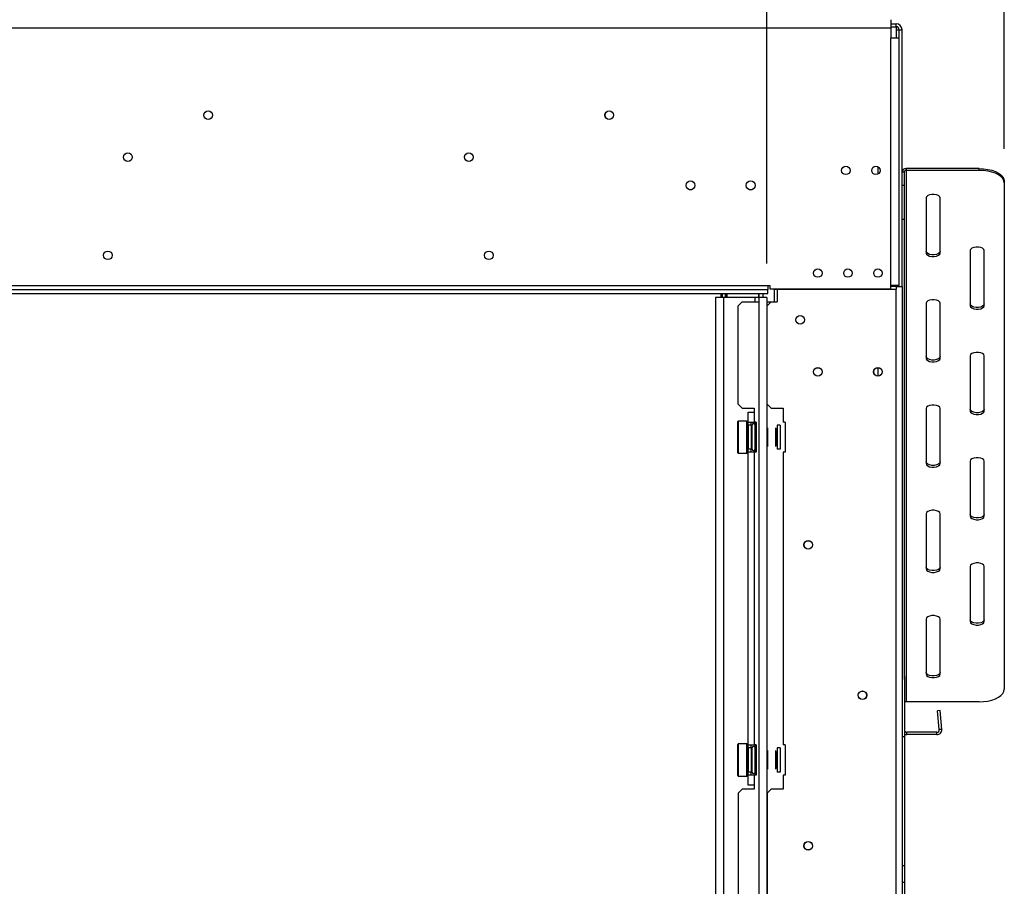
# Model space of a CAD drawing. Units: millimetres. Extents: x 39 to 4471, y 47 to 3518.
# Drawn here: x 1493 to 1984, y 2128 to 2560 of the extents above; entities that cross this region are included whole.
import ezdxf

# ---------------------------------------------------------------- set-up
doc = ezdxf.new("R2010")
doc.units = ezdxf.units.MM
doc.header["$LTSCALE"] = 17
doc.layers.add('FORMAT', color=7, linetype='Continuous')
doc.styles.add('SLDTEXTSTYLE1', font='TXT', dxfattribs={"width": 0.75})
doc.dimstyles.new('SLDDIMSTYLE0', dxfattribs={"dimtxt": 44.979167, "dimasz": 22.1, "dimexe": 0, "dimexo": 0.0625, "dimgap": 11.244792, "dimtad": 1, "dimdec": 0, "dimrnd": 1e-09, "dimzin": 12, "dimdsep": 46, "dimtxsty": 'SLDTEXTSTYLE1', "dimsah": 1, "dimcen": 0.09, "dimadec": 0, "dimazin": 3, "dimtfac": 1, "dimtdec": 0, "dimtofl": 0, "dimtmove": 0, "dimatfit": 3, "dimfxl": 0, "dimfrac": 2, "dimtolj": 1, "dimtzin": 12, "dimarcsym": 0})

# ---------------------------------------------------------------- blocks, each defined once
blk = doc.blocks.new('_D')
at = {"layer": 'FORMAT'}
for p, q in [((1588.75, 3156.54), (1575.07, 3156.54)), ((1575.07, 3156.54), (1575.07, 3072.58)), ((1766.85, 3156.54), (1780.53, 3156.54)), ((1780.53, 3156.54), (1780.53, 3072.58)), ((1721.37, 3147.27), (1682.12, 3081.85)), ((1575.07, 3072.58), (1588.75, 3072.58)), ((1780.53, 3072.58), (1766.85, 3072.58)), ((639.54, 2495.5), (639.54, 3020.48)), ((1983.54, 2495.5), (1983.54, 3020.48)), ((639.54, 3003.48), (1983.54, 3003.48))]:
    blk.add_line(p, q, dxfattribs=at)
for points in [[(639.54, 3003.48), (661.64, 2999.23), (661.64, 3007.73)], [(1983.54, 3003.48), (1961.44, 3007.73), (1961.44, 2999.23)]]:
    blk.add_solid(points, dxfattribs=at)
at = {"layer": 'FORMAT', "attachment_point": 1, "style": 'SLDTEXTSTYLE1'}
for s, insert, char_height in [('15', (1655.22, 3155.14), 31.485), ('52', (1588.75, 3139.24), 44.979), ('"', (1748.28, 3139.24), 44.98), ('16', (1701.75, 3113.16), 31.485), ('1344mm', (1555.11, 3061.47), 44.979)]:
    blk.add_mtext(s, dxfattribs=dict(at, insert=insert, char_height=char_height))
blk = doc.blocks.new('_D_2')
at = {"layer": 'FORMAT'}
for p, q in [((1612.01, 2905.53), (1598.33, 2905.53)), ((1598.33, 2905.53), (1598.33, 2821.57)), ((1743.59, 2905.53), (1757.27, 2905.53)), ((1757.27, 2905.53), (1757.27, 2821.57)), ((1721.37, 2896.26), (1682.12, 2830.84)), ((1598.33, 2821.57), (1612.01, 2821.57)), ((1757.27, 2821.57), (1743.59, 2821.57)), ((757.89, 2438.38), (757.89, 2769.48)), ((1865.19, 2438.38), (1865.19, 2769.48)), ((757.89, 2752.48), (1865.19, 2752.48))]:
    blk.add_line(p, q, dxfattribs=at)
for points in [[(757.89, 2752.48), (779.99, 2748.23), (779.99, 2756.73)], [(1865.19, 2752.48), (1843.09, 2756.73), (1843.09, 2748.23)]]:
    blk.add_solid(points, dxfattribs=at)
at = {"layer": 'FORMAT', "attachment_point": 1, "style": 'SLDTEXTSTYLE1'}
for s, insert, char_height in [('5', (1678.48, 2904.14), 31.49), ('43', (1612.01, 2888.24), 44.979), ('"', (1725.01, 2888.24), 44.98), ('8', (1701.75, 2862.16), 31.49), ('1107mm', (1555.11, 2810.46), 44.979)]:
    blk.add_mtext(s, dxfattribs=dict(at, insert=insert, char_height=char_height))

msp = doc.modelspace()

# ---------------------------------------------------------------- linework, layer by layer
at = {"color": 7, "linetype": 'Continuous', "lineweight": 25}
for p, q in [((1927.04, 2559.88), (1927.04, 2555.88)), ((696.04, 2555.88), (1927.04, 2555.88)), ((1927.04, 2557.88), (1929.54, 2557.88)), ((1927.04, 2556.38), (1929.54, 2556.38)), ((1927.04, 2555.88), (1927.04, 2550.88)), ((1929.54, 2556.38), (1929.54, 2557.88)), ((1929.54, 2556.38), (1929.54, 2554.88)), ((1929.54, 2554.88), (1931.04, 2554.88)), ((1931.04, 2554.88), (1932.54, 2554.88)), ((1931.04, 2550.88), (1931.04, 2554.88)), ((1932.54, 2426.88), (1932.54, 2554.88)), ((1927.04, 2427.38), (1927.04, 2550.88)), ((1927.04, 2550.88), (1931.04, 2550.88)), ((1931.04, 2427.38), (1931.04, 2550.88)), ((1920.54, 2486.58), (1920.54, 2482.88)), ((1934.54, 2485.62), (1934.54, 2484.75)), ((1971.04, 2485.62), (1934.54, 2485.62)), ((1934.54, 2484.75), (1934.54, 2219.75)), ((1971.04, 2484.75), (1934.54, 2484.75)), ((1971.04, 2484.75), (1971.04, 2485.62)), ((1933.54, 2483.89), (1932.54, 2483.89)), ((1933.54, 2483.89), (1933.54, 2477.39)), ((1826.35, 2475.19), (1827.74, 2475.19)), ((1856.35, 2475.19), (1857.74, 2475.19)), ((1932.54, 2477.39), (1933.54, 2477.39)), ((1933.54, 2477.39), (1933.54, 2460.32)), ((1983.54, 2479.37), (1983.54, 2478.5)), ((1983.54, 2478.5), (1983.54, 2226)), ((1944.54, 2471), (1944.54, 2443.5)), ((1951.54, 2443.5), (1951.54, 2471)), ((1933.54, 2460.32), (1932.54, 2460.32)), ((1933.54, 2460.32), (1933.54, 2230.91)), ((1966.54, 2444.75), (1966.54, 2417.25)), ((1973.54, 2417.25), (1973.54, 2444.75)), ((757.54, 2427.38), (1865.54, 2427.38)), ((1865.54, 2427.38), (1865.54, 2425.38)), ((1865.54, 2427.38), (1866.54, 2427.38)), ((1866.54, 2427.38), (1866.54, 2425.68)), ((1866.54, 2425.68), (1927.04, 2425.68)), ((1878.04, 2425.68), (1878.04, 2425.48)), ((1885.79, 2425.68), (1885.79, 2425.48)), ((1927.04, 2425.68), (1927.04, 2427.38)), ((1931.04, 2427.38), (1927.04, 2427.38)), ((1929.54, 2426.88), (1927.04, 2426.88)), ((1929.54, 2426.88), (1932.54, 2426.88)), ((1931.04, 2426.88), (1931.04, 2427.38)), ((1932.54, 2426.88), (1932.54, 1918.38)), ((757.54, 2425.38), (1865.54, 2425.38)), ((757.54, 2423.38), (1865.54, 2423.38)), ((1839.59, 2421.38), (1839.59, 1879.38)), ((1843.59, 2421.38), (1839.59, 2421.38)), ((1842.24, 2423.38), (1842.24, 2421.38)), ((1843.59, 2421.38), (1843.59, 1879.38)), ((1859.09, 2421.38), (1843.59, 2421.38)), ((1844.64, 2423.38), (1844.64, 2421.38)), ((1861.09, 2421.38), (1859.09, 2421.38)), ((1861.09, 2423.38), (1861.09, 2421.38)), ((1861.09, 2421.38), (1861.09, 1879.38)), ((1865.19, 2421.38), (1861.09, 2421.38)), ((1863.09, 2423.38), (1863.09, 2421.38)), ((1865.19, 2421.38), (1865.19, 1879.38)), ((1865.54, 2423.38), (1865.54, 2425.38)), ((1868.79, 2425.48), (1868.79, 2419.23)), ((1868.79, 2425.48), (1929.54, 2425.48)), ((1870.29, 2425.48), (1870.29, 2419.23)), ((1870.29, 2425.48), (1929.54, 2425.48)), ((1929.54, 1870.48), (1929.54, 2425.48)), ((1852.79, 2419.23), (1850.79, 2417.23)), ((1850.79, 2368.23), (1850.79, 2417.23)), ((1852.79, 2419.23), (1861.09, 2419.23)), ((1865.19, 2419.23), (1868.79, 2419.23)), ((1867.29, 2419.23), (1865.29, 2417.23)), ((1865.29, 2368.23), (1865.29, 2417.23)), ((1867.29, 2419.23), (1870.29, 2419.23)), ((1944.54, 2418.5), (1944.54, 2391)), ((1951.54, 2391), (1951.54, 2418.5)), ((1966.54, 2392.25), (1966.54, 2364.75)), ((1973.54, 2364.75), (1973.54, 2392.25)), ((1920.54, 2386.33), (1920.54, 2382.13)), ((1850.79, 2368.23), (1852.79, 2366.23)), ((1865.29, 2368.23), (1867.29, 2366.23)), ((1852.79, 2366.23), (1858.79, 2366.23)), ((1855.79, 2364.23), (1858.79, 2364.23)), ((1855.79, 2359.23), (1855.79, 2364.23)), ((1858.79, 2366.23), (1858.79, 2364.23)), ((1858.79, 2364.23), (1858.79, 2359.23)), ((1867.29, 2366.23), (1873.29, 2366.23)), ((1873.29, 2366.23), (1873.29, 2364.23)), ((1873.29, 2364.23), (1873.29, 2359.23)), ((1944.54, 2366), (1944.54, 2338.5)), ((1951.54, 2338.5), (1951.54, 2366)), ((1850.89, 2359.73), (1850.69, 2359.53)), ((1850.69, 2343.93), (1850.69, 2359.53)), ((1855.09, 2359.73), (1850.89, 2359.73)), ((1850.89, 2359.73), (1850.89, 2343.73)), ((1855.29, 2359.53), (1855.09, 2359.73)), ((1855.09, 2354.79), (1855.09, 2359.73)), ((1855.29, 2359.53), (1855.29, 2354.71)), ((1855.29, 2357.5), (1855.79, 2357.5)), ((1855.79, 2359.23), (1858.79, 2359.23)), ((1855.79, 2357.73), (1855.79, 2359.23)), ((1857.29, 2357.73), (1855.79, 2357.73)), ((1855.79, 2357.73), (1855.79, 2345.73)), ((1857.29, 2357.73), (1857.29, 2359.23)), ((1857.29, 2357.73), (1857.29, 2345.73)), ((1857.29, 2356.98), (1857.69, 2356.98)), ((1857.69, 2356.98), (1857.79, 2357.1)), ((1857.69, 2354.36), (1857.69, 2356.98)), ((1857.79, 2346.53), (1857.79, 2357.73)), ((1859.79, 2359.23), (1858.79, 2359.23)), ((1859.29, 2357.68), (1859.27, 2357.91)), ((1859.29, 2355.4), (1859.29, 2357.68)), ((1859.79, 2359.23), (1859.79, 2344.23)), ((1871.79, 2357.73), (1870.29, 2357.73)), ((1870.29, 2357.73), (1870.29, 2345.73)), ((1871.79, 2357.73), (1871.79, 2345.73)), ((1874.29, 2359.23), (1873.29, 2359.23)), ((1874.29, 2359.23), (1874.29, 2344.23)), ((1855.09, 2343.73), (1855.09, 2354.79)), ((1855.29, 2354.71), (1855.29, 2343.93)), ((1855.29, 2354.62), (1855.79, 2354.62)), ((1857.29, 2354.36), (1857.69, 2354.36)), ((1857.79, 2354.42), (1857.69, 2354.36)), ((1857.69, 2349.1), (1857.69, 2354.36)), ((1859.27, 2354.82), (1859.29, 2355.4)), ((1859.29, 2354.01), (1859.27, 2354.82)), ((1859.29, 2349.45), (1859.29, 2354.01)), ((1865.39, 2356.39), (1865.39, 2347.07)), ((1869.59, 2354.79), (1869.59, 2356.39)), ((1869.59, 2347.07), (1869.59, 2354.79)), ((1869.79, 2356.04), (1869.79, 2347.42)), ((1855.29, 2348.84), (1855.79, 2348.84)), ((1857.29, 2349.1), (1857.69, 2349.1)), ((1857.79, 2349.05), (1857.69, 2349.1)), ((1857.69, 2346.48), (1857.69, 2349.1)), ((1859.27, 2348.64), (1859.29, 2349.45)), ((1859.29, 2348.06), (1859.27, 2348.64)), ((1859.29, 2345.78), (1859.29, 2348.06)), ((1850.69, 2343.93), (1850.89, 2343.73)), ((1850.89, 2343.73), (1855.09, 2343.73)), ((1855.09, 2343.73), (1855.29, 2343.93)), ((1855.29, 2345.96), (1855.79, 2345.96)), ((1857.29, 2345.73), (1855.79, 2345.73)), ((1855.79, 2344.23), (1855.79, 2345.73)), ((1858.79, 2344.23), (1855.79, 2344.23)), ((1855.79, 2198.23), (1855.79, 2344.23)), ((1857.29, 2346.48), (1857.69, 2346.48)), ((1857.29, 2344.23), (1857.29, 2345.73)), ((1857.79, 2346.36), (1857.69, 2346.48)), ((1857.79, 2345.73), (1857.79, 2346.53)), ((1858.79, 2344.23), (1858.79, 2198.23)), ((1859.79, 2344.23), (1858.79, 2344.23)), ((1859.27, 2345.56), (1859.29, 2345.78)), ((1871.79, 2345.73), (1870.29, 2345.73)), ((1873.29, 2344.23), (1873.29, 2198.23)), ((1874.29, 2344.23), (1873.29, 2344.23)), ((1966.54, 2339.75), (1966.54, 2312.25)), ((1973.54, 2312.25), (1973.54, 2339.75)), ((1944.54, 2313.5), (1944.54, 2286)), ((1951.54, 2286), (1951.54, 2313.5)), ((1966.54, 2287.25), (1966.54, 2259.75)), ((1973.54, 2259.75), (1973.54, 2287.25)), ((1944.54, 2261), (1944.54, 2233.5)), ((1951.54, 2233.5), (1951.54, 2261)), ((1933.54, 2232.38), (1933.74, 2232.38)), ((1933.74, 2232.38), (1933.74, 2202.38)), ((1971.04, 2219.75), (1934.54, 2219.75)), ((1951.5, 2215.33), (1950.3, 2215.23)), ((1951.12, 2205.89), (1950.3, 2215.23)), ((1952.32, 2205.99), (1951.5, 2215.33)), ((1952.32, 2205.99), (1951.12, 2205.89)), ((1932.54, 2202.38), (1933.74, 2202.38)), ((1933.74, 2202.38), (1933.74, 2138.12)), ((1949.93, 2204.58), (1934.94, 2204.58)), ((1934.94, 2203.38), (1934.94, 2204.58)), ((1949.93, 2203.38), (1934.94, 2203.38)), ((1949.93, 2203.38), (1949.93, 2204.58)), ((1850.89, 2198.73), (1850.69, 2198.53)), ((1850.69, 2182.93), (1850.69, 2198.53)), ((1855.09, 2198.73), (1850.89, 2198.73)), ((1850.89, 2198.73), (1850.89, 2182.73)), ((1855.29, 2198.53), (1855.09, 2198.73)), ((1855.09, 2193.79), (1855.09, 2198.73)), ((1855.29, 2198.53), (1855.29, 2193.71)), ((1855.29, 2196.5), (1855.79, 2196.5)), ((1855.79, 2198.23), (1858.79, 2198.23)), ((1855.79, 2196.73), (1855.79, 2198.23)), ((1857.29, 2196.73), (1855.79, 2196.73)), ((1855.79, 2196.73), (1855.79, 2184.73)), ((1857.29, 2196.73), (1857.29, 2198.23)), ((1857.29, 2196.73), (1857.29, 2184.73)), ((1857.29, 2195.98), (1857.69, 2195.98)), ((1857.69, 2195.98), (1857.79, 2196.1)), ((1857.69, 2193.36), (1857.69, 2195.98)), ((1857.79, 2185.53), (1857.79, 2196.73)), ((1859.79, 2198.23), (1858.79, 2198.23)), ((1859.29, 2196.68), (1859.27, 2196.91)), ((1859.29, 2194.4), (1859.29, 2196.68)), ((1859.79, 2198.23), (1859.79, 2183.23)), ((1865.39, 2195.39), (1865.39, 2186.07)), ((1869.59, 2193.79), (1869.59, 2195.39)), ((1869.79, 2195.04), (1869.79, 2186.42)), ((1871.79, 2196.73), (1870.29, 2196.73)), ((1870.29, 2196.73), (1870.29, 2184.73)), ((1871.79, 2196.73), (1871.79, 2184.73)), ((1874.29, 2198.23), (1873.29, 2198.23)), ((1874.29, 2198.23), (1874.29, 2183.23)), ((1855.09, 2182.73), (1855.09, 2193.79)), ((1855.29, 2193.71), (1855.29, 2182.93)), ((1855.29, 2193.62), (1855.79, 2193.62)), ((1857.29, 2193.36), (1857.69, 2193.36)), ((1857.79, 2193.42), (1857.69, 2193.36)), ((1857.69, 2188.1), (1857.69, 2193.36)), ((1859.27, 2193.82), (1859.29, 2194.4)), ((1859.29, 2193.01), (1859.27, 2193.82)), ((1859.29, 2188.45), (1859.29, 2193.01)), ((1869.59, 2186.07), (1869.59, 2193.79)), ((1855.29, 2187.84), (1855.79, 2187.84)), ((1855.29, 2184.96), (1855.79, 2184.96)), ((1857.29, 2188.1), (1857.69, 2188.1)), ((1857.29, 2185.48), (1857.69, 2185.48)), ((1857.79, 2188.05), (1857.69, 2188.1)), ((1857.69, 2185.48), (1857.69, 2188.1)), ((1857.79, 2185.36), (1857.69, 2185.48)), ((1857.79, 2184.73), (1857.79, 2185.53)), ((1859.27, 2187.64), (1859.29, 2188.45)), ((1859.29, 2187.06), (1859.27, 2187.64)), ((1859.29, 2184.78), (1859.29, 2187.06)), ((1850.69, 2182.93), (1850.89, 2182.73)), ((1850.89, 2182.73), (1855.09, 2182.73)), ((1855.09, 2182.73), (1855.29, 2182.93)), ((1857.29, 2184.73), (1855.79, 2184.73)), ((1855.79, 2183.23), (1855.79, 2184.73)), ((1858.79, 2183.23), (1855.79, 2183.23)), ((1855.79, 2178.23), (1855.79, 2183.23)), ((1857.29, 2183.23), (1857.29, 2184.73)), ((1858.79, 2183.23), (1858.79, 2178.23)), ((1859.79, 2183.23), (1858.79, 2183.23)), ((1859.27, 2184.56), (1859.29, 2184.78)), ((1871.79, 2184.73), (1870.29, 2184.73)), ((1873.29, 2183.23), (1873.29, 2178.23)), ((1874.29, 2183.23), (1873.29, 2183.23)), ((1852.79, 2176.23), (1850.79, 2174.23)), ((1858.79, 2176.23), (1852.79, 2176.23)), ((1858.79, 2178.23), (1855.79, 2178.23)), ((1858.79, 2178.23), (1858.79, 2176.23)), ((1867.29, 2176.23), (1865.29, 2174.23)), ((1873.29, 2176.23), (1867.29, 2176.23)), ((1873.29, 2178.23), (1873.29, 2176.23)), ((1850.79, 2174.23), (1850.79, 2121.73)), ((1865.29, 2174.23), (1865.29, 2121.73)), ((1932.54, 2138.12), (1933.74, 2138.12)), ((1933.74, 2138.12), (1933.74, 2129.62)), ((1933.74, 2129.62), (1932.54, 2129.62)), ((1933.74, 2129.62), (1933.74, 2099.36))]:
    msp.add_line(p, q, dxfattribs=at)
at = {"color": 8, "linetype": 'Continuous', "lineweight": 25}
for p, q in [((1929.54, 2554.88), (1929.54, 2550.88)), ((1929.54, 2427.38), (1929.54, 2426.88)), ((1929.54, 2426.88), (1929.54, 2425.48)), ((1842.84, 2423.38), (1842.84, 2421.38)), ((1844.34, 2423.38), (1844.34, 2421.38)), ((1845.24, 2423.38), (1845.24, 2421.38)), ((1859.09, 2421.38), (1859.09, 2419.23)), ((1860.94, 2423.38), (1860.94, 2421.38)), ((1859.09, 2359.23), (1859.09, 2358.24)), ((1859.29, 2354.01), (1859.79, 2354.01)), ((1859.29, 2349.45), (1859.79, 2349.45)), ((1859.09, 2345.22), (1859.09, 2344.23)), ((1859.09, 2198.23), (1859.09, 2197.24)), ((1859.29, 2193.01), (1859.79, 2193.01)), ((1859.29, 2188.45), (1859.79, 2188.45)), ((1859.09, 2184.22), (1859.09, 2183.23))]:
    msp.add_line(p, q, dxfattribs=at)
at = {"color": 7, "linetype": 'Continuous', "lineweight": 25, "flags": 128}
for points in [[(1971.04, 2485.62), (1973.22, 2485.53), (1975.32, 2485.24), (1977.29, 2484.78), (1979.08, 2484.16), (1980.62, 2483.39), (1981.87, 2482.5), (1982.79, 2481.51), (1983.35, 2480.46), (1983.54, 2479.37)], [(1983.54, 2478.5), (1983.35, 2479.59), (1982.79, 2480.64), (1981.87, 2481.63), (1980.62, 2482.52), (1979.08, 2483.29), (1977.29, 2483.92), (1975.32, 2484.38), (1973.22, 2484.66), (1971.04, 2484.75)], [(1951.54, 2471), (1951.33, 2471.6), (1950.73, 2472.13), (1949.79, 2472.52), (1948.65, 2472.73), (1947.44, 2472.73), (1946.29, 2472.52), (1945.36, 2472.13), (1944.76, 2471.6), (1944.54, 2471)], [(1973.54, 2444.75), (1973.33, 2445.35), (1972.73, 2445.88), (1971.79, 2446.27), (1970.65, 2446.48), (1969.44, 2446.48), (1968.29, 2446.27), (1967.36, 2445.88), (1966.76, 2445.35), (1966.54, 2444.75)], [(1951.54, 2444.37), (1951.33, 2443.77), (1950.73, 2443.25), (1949.79, 2442.86), (1948.65, 2442.65), (1947.44, 2442.65), (1946.29, 2442.86), (1945.36, 2443.25), (1944.76, 2443.77), (1944.54, 2444.37)], [(1944.54, 2443.5), (1944.76, 2442.91), (1945.36, 2442.38), (1946.29, 2441.99), (1947.44, 2441.78), (1948.65, 2441.78), (1949.79, 2441.99), (1950.73, 2442.38), (1951.33, 2442.91), (1951.54, 2443.5)], [(1951.54, 2418.5), (1951.33, 2419.1), (1950.73, 2419.63), (1949.79, 2420.02), (1948.65, 2420.23), (1947.44, 2420.23), (1946.29, 2420.02), (1945.36, 2419.63), (1944.76, 2419.1), (1944.54, 2418.5)], [(1973.54, 2418.12), (1973.33, 2417.52), (1972.73, 2417), (1971.79, 2416.61), (1970.65, 2416.4), (1969.44, 2416.4), (1968.29, 2416.61), (1967.36, 2417), (1966.76, 2417.52), (1966.54, 2418.12)], [(1966.54, 2417.25), (1966.76, 2416.66), (1967.36, 2416.13), (1968.29, 2415.74), (1969.44, 2415.53), (1970.65, 2415.53), (1971.79, 2415.74), (1972.73, 2416.13), (1973.33, 2416.66), (1973.54, 2417.25)], [(1951.54, 2391.87), (1951.33, 2391.27), (1950.73, 2390.75), (1949.79, 2390.36), (1948.65, 2390.15), (1947.44, 2390.15), (1946.29, 2390.36), (1945.36, 2390.75), (1944.76, 2391.27), (1944.54, 2391.87)], [(1973.54, 2392.25), (1973.33, 2392.85), (1972.73, 2393.38), (1971.79, 2393.77), (1970.65, 2393.98), (1969.44, 2393.98), (1968.29, 2393.77), (1967.36, 2393.38), (1966.76, 2392.85), (1966.54, 2392.25)], [(1944.54, 2391), (1944.76, 2390.41), (1945.36, 2389.88), (1946.29, 2389.49), (1947.44, 2389.28), (1948.65, 2389.28), (1949.79, 2389.49), (1950.73, 2389.88), (1951.33, 2390.41), (1951.54, 2391)], [(1951.54, 2366), (1951.33, 2366.6), (1950.73, 2367.13), (1949.79, 2367.52), (1948.65, 2367.73), (1947.44, 2367.73), (1946.29, 2367.52), (1945.36, 2367.13), (1944.76, 2366.6), (1944.54, 2366)], [(1973.54, 2365.62), (1973.33, 2365.02), (1972.73, 2364.5), (1971.79, 2364.11), (1970.65, 2363.9), (1969.44, 2363.9), (1968.29, 2364.11), (1967.36, 2364.5), (1966.76, 2365.02), (1966.54, 2365.62)], [(1966.54, 2364.75), (1966.76, 2364.16), (1967.36, 2363.63), (1968.29, 2363.24), (1969.44, 2363.03), (1970.65, 2363.03), (1971.79, 2363.24), (1972.73, 2363.63), (1973.33, 2364.16), (1973.54, 2364.75)], [(1951.54, 2339.37), (1951.33, 2338.77), (1950.73, 2338.25), (1949.79, 2337.86), (1948.65, 2337.65), (1947.44, 2337.65), (1946.29, 2337.86), (1945.36, 2338.25), (1944.76, 2338.77), (1944.54, 2339.37)], [(1944.54, 2338.5), (1944.76, 2337.91), (1945.36, 2337.38), (1946.29, 2336.99), (1947.44, 2336.78), (1948.65, 2336.78), (1949.79, 2336.99), (1950.73, 2337.38), (1951.33, 2337.91), (1951.54, 2338.5)], [(1973.54, 2339.75), (1973.33, 2340.35), (1972.73, 2340.88), (1971.79, 2341.27), (1970.65, 2341.48), (1969.44, 2341.48), (1968.29, 2341.27), (1967.36, 2340.88), (1966.76, 2340.35), (1966.54, 2339.75)], [(1951.54, 2313.5), (1951.33, 2314.1), (1950.73, 2314.63), (1949.79, 2315.02), (1948.65, 2315.23), (1947.44, 2315.23), (1946.29, 2315.02), (1945.36, 2314.63), (1944.76, 2314.1), (1944.54, 2313.5)], [(1973.54, 2313.12), (1973.33, 2312.52), (1972.73, 2312), (1971.79, 2311.61), (1970.65, 2311.4), (1969.44, 2311.4), (1968.29, 2311.61), (1967.36, 2312), (1966.76, 2312.52), (1966.54, 2313.12)], [(1966.54, 2312.25), (1966.76, 2311.66), (1967.36, 2311.13), (1968.29, 2310.74), (1969.44, 2310.53), (1970.65, 2310.53), (1971.79, 2310.74), (1972.73, 2311.13), (1973.33, 2311.66), (1973.54, 2312.25)], [(1973.54, 2287.25), (1973.33, 2287.85), (1972.73, 2288.38), (1971.79, 2288.77), (1970.65, 2288.98), (1969.44, 2288.98), (1968.29, 2288.77), (1967.36, 2288.38), (1966.76, 2287.85), (1966.54, 2287.25)], [(1951.54, 2286.87), (1951.33, 2286.27), (1950.73, 2285.75), (1949.79, 2285.36), (1948.65, 2285.15), (1947.44, 2285.15), (1946.29, 2285.36), (1945.36, 2285.75), (1944.76, 2286.27), (1944.54, 2286.87)], [(1944.54, 2286), (1944.76, 2285.41), (1945.36, 2284.88), (1946.29, 2284.49), (1947.44, 2284.28), (1948.65, 2284.28), (1949.79, 2284.49), (1950.73, 2284.88), (1951.33, 2285.41), (1951.54, 2286)], [(1951.54, 2261), (1951.33, 2261.6), (1950.73, 2262.13), (1949.79, 2262.52), (1948.65, 2262.73), (1947.44, 2262.73), (1946.29, 2262.52), (1945.36, 2262.13), (1944.76, 2261.6), (1944.54, 2261)], [(1973.54, 2260.62), (1973.33, 2260.02), (1972.73, 2259.5), (1971.79, 2259.11), (1970.65, 2258.9), (1969.44, 2258.9), (1968.29, 2259.11), (1967.36, 2259.5), (1966.76, 2260.02), (1966.54, 2260.62)], [(1966.54, 2259.75), (1966.76, 2259.16), (1967.36, 2258.63), (1968.29, 2258.24), (1969.44, 2258.03), (1970.65, 2258.03), (1971.79, 2258.24), (1972.73, 2258.63), (1973.33, 2259.16), (1973.54, 2259.75)], [(1951.54, 2234.37), (1951.33, 2233.77), (1950.73, 2233.25), (1949.79, 2232.86), (1948.65, 2232.65), (1947.44, 2232.65), (1946.29, 2232.86), (1945.36, 2233.25), (1944.76, 2233.77), (1944.54, 2234.37)], [(1944.54, 2233.5), (1944.76, 2232.91), (1945.36, 2232.38), (1946.29, 2231.99), (1947.44, 2231.78), (1948.65, 2231.78), (1949.79, 2231.99), (1950.73, 2232.38), (1951.33, 2232.91), (1951.54, 2233.5)], [(1971.04, 2219.75), (1973.22, 2219.85), (1975.32, 2220.13), (1977.29, 2220.59), (1979.08, 2221.22), (1980.62, 2221.99), (1981.87, 2222.88), (1982.79, 2223.87), (1983.35, 2224.92), (1983.54, 2226)]]:
    msp.add_lwpolyline(points, dxfattribs=at)
at = {"color": 7, "linetype": 'Continuous', "lineweight": 25}
for centre, radius in [((1586.54, 2512.28), 2.15), ((1586.54, 2512.28), 2.1), ((1786.54, 2512.28), 2.15), ((1786.54, 2512.28), 2.1), ((1546.54, 2491.38), 2.15), ((1716.54, 2491.38), 2.15), ((1904.54, 2484.73), 2.1), ((1919.54, 2484.73), 2.1), ((1827.04, 2477.28), 2.2), ((1857.04, 2477.28), 2.2), ((1536.54, 2442.38), 2.15), ((1726.54, 2442.38), 2.15), ((1890.54, 2433.53), 2.1), ((1905.54, 2433.53), 2.1), ((1920.54, 2433.53), 2.1), ((1881.79, 2410.23), 2.15), ((1890.54, 2384.23), 2.15), ((1890.54, 2384.23), 2.1), ((1920.54, 2384.23), 2.15), ((1920.54, 2384.23), 2.1), ((1885.79, 2297.98), 2.15), ((1885.79, 2297.98), 2.1), ((1912.79, 2222.98), 2.15), ((1912.79, 2222.98), 2.1), ((1885.79, 2147.98), 2.15), ((1885.79, 2147.98), 2.1)]:
    msp.add_circle(centre, radius, dxfattribs=at)
for centre, radius, start, end in [((1929.54, 2554.88), 3, 0, 90), ((1929.54, 2554.88), 1.5, 0, 90), ((1934.42, 2483.74), 1.88, 86.1887, 175.5981), ((1934.48, 2483.82), 0.94, 86.1887, 175.5981), ((1858.54, 2357.73), 0.75, 13.5051, 180), ((1858.54, 2345.73), 0.75, 180, 346.4871), ((1934.52, 2218.7), 1.05, 88.9006, 137.9259), ((1934.94, 2205.78), 1.2, 180, 270), ((1949.93, 2205.78), 2.4, 270, 5), ((1949.93, 2205.78), 1.2, 270, 5), ((1934.94, 2205.78), 2.4, 240, 270), ((1858.54, 2196.73), 0.75, 13.5051, 180), ((1858.54, 2184.73), 0.75, 180, 346.4871)]:
    msp.add_arc(centre, radius, start, end, dxfattribs=at)
at = {"color": 8, "linetype": 'Continuous', "lineweight": 25}
for centre, start, end in [((1860.16, 2357.71), 182.1423, 245.2378), ((1860.16, 2355.43), 182.1423, 245.2378), ((1860.16, 2348.03), 114.7622, 177.8577), ((1860.16, 2345.75), 114.7622, 177.8577), ((1860.16, 2196.71), 182.1423, 245.2378), ((1860.16, 2194.43), 182.1423, 245.2378), ((1860.16, 2187.03), 114.7622, 177.8577), ((1860.16, 2184.75), 114.7622, 177.8577)]:
    msp.add_arc(centre, 0.861, start, end, dxfattribs=at)
at = {"color": 7, "linetype": 'Continuous', "lineweight": 25}
for points, knots in [([(1859.79, 2357.14), (1859.77, 2357.16), (1859.64, 2357.22), (1859.47, 2357.44), (1859.34, 2357.69), (1859.29, 2357.86), (1859.27, 2357.9), (1859.27, 2357.91)], [0, 0, 0, 0, 0.09451, 0.443314, 0.84972, 0.99352, 1, 1, 1, 1]), ([(1859.27, 2354.82), (1859.27, 2354.82), (1859.29, 2354.79), (1859.34, 2354.71), (1859.47, 2354.58), (1859.64, 2354.48), (1859.77, 2354.44), (1859.79, 2354.44)], [0, 0, 0, 0, 0.00648, 0.15028, 0.556686, 0.90549, 1, 1, 1, 1]), ([(1859.27, 2348.64), (1859.27, 2348.64), (1859.29, 2348.67), (1859.34, 2348.75), (1859.47, 2348.88), (1859.64, 2348.98), (1859.77, 2349.02), (1859.79, 2349.02)], [0, 0, 0, 0, 0.00648, 0.15028, 0.556686, 0.90549, 1, 1, 1, 1]), ([(1859.27, 2345.56), (1859.27, 2345.56), (1859.29, 2345.6), (1859.34, 2345.77), (1859.47, 2346.02), (1859.64, 2346.24), (1859.77, 2346.3), (1859.79, 2346.32)], [0, 0, 0, 0, 0.00648, 0.15028, 0.556686, 0.90549, 1, 1, 1, 1]), ([(1859.79, 2196.14), (1859.77, 2196.16), (1859.64, 2196.22), (1859.47, 2196.44), (1859.34, 2196.69), (1859.29, 2196.86), (1859.27, 2196.9), (1859.27, 2196.91)], [0, 0, 0, 0, 0.09451, 0.443314, 0.84972, 0.99352, 1, 1, 1, 1]), ([(1859.27, 2193.82), (1859.27, 2193.82), (1859.29, 2193.79), (1859.34, 2193.71), (1859.47, 2193.58), (1859.64, 2193.48), (1859.77, 2193.44), (1859.79, 2193.44)], [0, 0, 0, 0, 0.00648, 0.15028, 0.556686, 0.90549, 1, 1, 1, 1]), ([(1859.27, 2187.64), (1859.27, 2187.64), (1859.29, 2187.67), (1859.34, 2187.75), (1859.47, 2187.88), (1859.64, 2187.98), (1859.77, 2188.02), (1859.79, 2188.02)], [0, 0, 0, 0, 0.00648, 0.15028, 0.556686, 0.90549, 1, 1, 1, 1]), ([(1859.27, 2184.56), (1859.27, 2184.56), (1859.29, 2184.6), (1859.34, 2184.77), (1859.47, 2185.02), (1859.64, 2185.24), (1859.77, 2185.3), (1859.79, 2185.32)], [0, 0, 0, 0, 0.0064802, 0.1502797, 0.5566861, 0.9054902, 1, 1, 1, 1])]:
    msp.add_open_spline(points, degree=3, knots=knots, dxfattribs=at)

# ---------------------------------------------------------------- dimensions: what is measured, and where the dimension line sits
at = {"layer": 'FORMAT'}
dim = msp.add_linear_dim(base=(1983.54, 3003.48), p1=(639.54, 2478.5), p2=(1983.54, 2478.5), angle=0, dimstyle='SLDDIMSTYLE0', dxfattribs=at)
dim.commit()
dim.dimension.update_dxf_attribs({"geometry": '_D', "text_midpoint": (1677.8, 3003.48), "dimtype": 160})
dim = msp.add_linear_dim(base=(1865.19, 2752.48), p1=(757.89, 2421.38), p2=(1865.19, 2421.38), dimstyle='SLDDIMSTYLE0', dxfattribs=at)
dim.commit()
dim.dimension.update_dxf_attribs({"geometry": '_D_2', "text_midpoint": (1677.8, 2752.48), "dimtype": 160})

doc.saveas('drawing.dxf')
